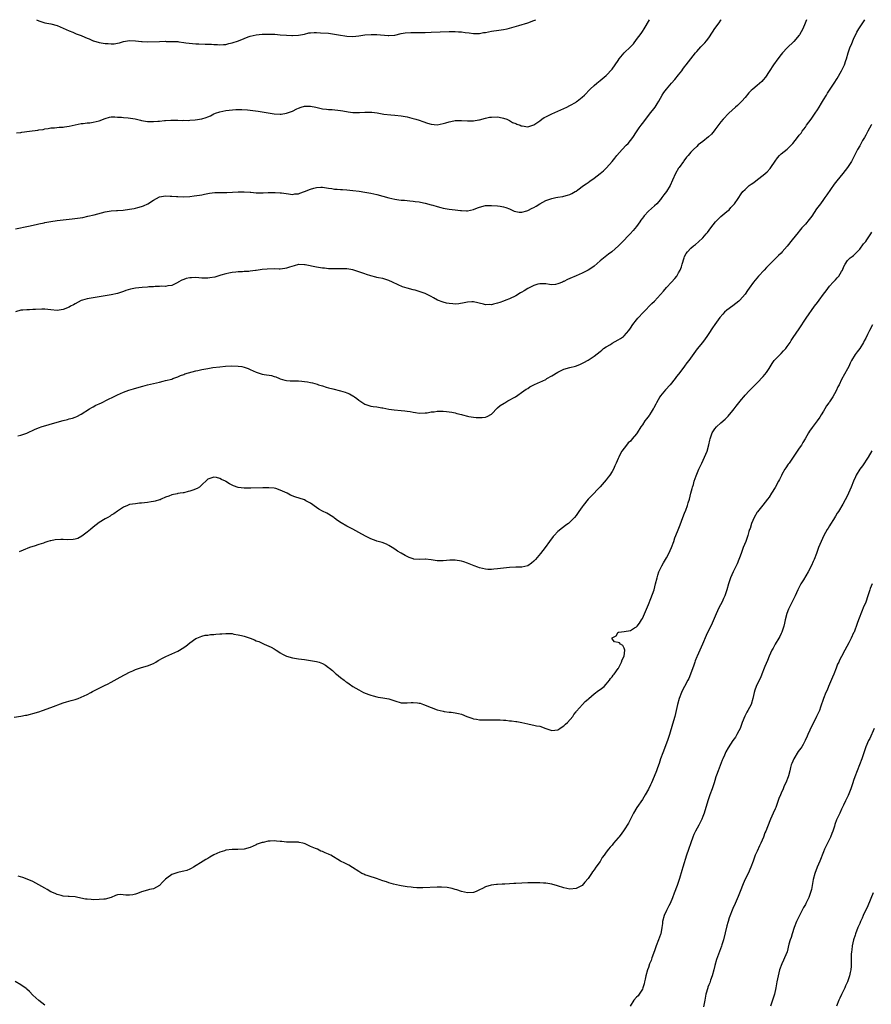
# Model space of a CAD drawing. Units: inches. Extents: x 2541000 to 2544000, y 1539000 to 1542000.
# Drawn here: x 2543347 to 2543629, y 1541674 to 1542000 of the extents above; entities that cross this region are included whole.
import ezdxf

# ---------------------------------------------------------------- set-up
doc = ezdxf.new("R2010")
doc.units = ezdxf.units.IN
doc.header["$MEASUREMENT"] = 0
doc.layers.add('LD25411539_10ft', color=254, linetype='Continuous')

msp = doc.modelspace()

# ---------------------------------------------------------------- linework, layer by layer
at = {"layer": 'LD25411539_10ft'}
for points, elevation in [([(2543607.34, 1542000), (2543606.89, 1541998.89), (2543606.2, 1541997), (2543605.1, 1541995), (2543605, 1541994.87), (2543603.18, 1541992.82), (2543601, 1541990.65), (2543599.46, 1541989), (2543599, 1541988.48), (2543597.85, 1541987), (2543596.42, 1541985), (2543595, 1541982.8), (2543593.78, 1541981), (2543593, 1541980.03), (2543592.52, 1541979.48), (2543591, 1541978.19), (2543589.56, 1541977), (2543589, 1541976.51), (2543588.28, 1541975.72), (2543587, 1541974.25), (2543585.97, 1541973), (2543584.49, 1541971.51), (2543583.89, 1541971), (2543581.65, 1541969), (2543579.71, 1541967), (2543579, 1541966.11), (2543577, 1541963.44), (2543576.82, 1541963.18), (2543575.91, 1541962.09), (2543574.87, 1541961.13), (2543573, 1541959.61), (2543571.52, 1541958.48), (2543571, 1541957.95), (2543569.96, 1541957), (2543569, 1541956.05), (2543568.14, 1541955), (2543567.61, 1541954.39), (2543566.76, 1541953.24), (2543566.63, 1541953), (2543565.15, 1541951), (2543565, 1541950.76), (2543563.91, 1541949), (2543563, 1541946.8), (2543562.19, 1541945), (2543560.95, 1541943), (2543560.08, 1541941.92), (2543559.47, 1541941), (2543559, 1541940.37), (2543557.78, 1541939), (2543557, 1541938.24), (2543555, 1541936.48), (2543553.62, 1541935), (2543553.34, 1541934.66), (2543553, 1541934.21), (2543552.51, 1541933.49), (2543552.17, 1541933), (2543551, 1541931.44), (2543549.92, 1541930.08), (2543548.97, 1541929.04), (2543546.02, 1541925.98), (2543545.05, 1541925), (2543542.84, 1541923), (2543541.78, 1541922.22), (2543540.64, 1541921.36), (2543539, 1541920.02), (2543537, 1541918.33), (2543536.23, 1541917.77), (2543535, 1541916.94), (2543533, 1541915.95), (2543531.09, 1541915.09), (2543529, 1541914.19), (2543528.12, 1541913.88), (2543527, 1541913.2), (2543526.84, 1541913.16), (2543526.51, 1541913), (2543525, 1541912.4), (2543524.2, 1541912.2), (2543523, 1541912.09), (2543522.19, 1541912.19), (2543521, 1541912.41), (2543520.48, 1541912.48), (2543519, 1541912.48), (2543518.33, 1541912.33), (2543517, 1541911.84), (2543515, 1541910.9), (2543513.86, 1541910.14), (2543513, 1541909.66), (2543512.6, 1541909.4), (2543511, 1541908.45), (2543509, 1541907.51), (2543507.75, 1541907), (2543507, 1541906.72), (2543505.71, 1541906.29), (2543505, 1541906.01), (2543503.64, 1541905.64), (2543503, 1541905.5), (2543502.46, 1541905.54), (2543501, 1541905.47), (2543500.3, 1541905.7), (2543497, 1541906.5), (2543496.51, 1541906.51), (2543495, 1541906.37), (2543493.91, 1541906.09), (2543492.18, 1541905.82), (2543491, 1541905.74), (2543490.22, 1541905.78), (2543489, 1541905.9), (2543488.07, 1541906.07), (2543487, 1541906.34), (2543485.06, 1541907.06), (2543483.74, 1541907.74), (2543483, 1541908.21), (2543481, 1541909.24), (2543479, 1541909.93), (2543477.71, 1541910.29), (2543477, 1541910.46), (2543475, 1541911), (2543473.49, 1541911.49), (2543472.08, 1541912.08), (2543470.15, 1541913), (2543469, 1541913.53), (2543467, 1541914.17), (2543465.56, 1541914.44), (2543465, 1541914.56), (2543464.67, 1541914.67), (2543463, 1541915.08), (2543461.58, 1541915.58), (2543461, 1541915.72), (2543460.06, 1541916.06), (2543457, 1541917.04), (2543455, 1541917.38), (2543453, 1541917.45), (2543450.6, 1541917.4), (2543449, 1541917.45), (2543447.6, 1541917.6), (2543447, 1541917.61), (2543446.31, 1541917.69), (2543445, 1541917.92), (2543441.27, 1541918.73), (2543441, 1541918.78), (2543439.17, 1541918.83), (2543439, 1541918.82), (2543437.55, 1541918.45), (2543436.06, 1541917.94), (2543435, 1541917.6), (2543434.5, 1541917.5), (2543433, 1541917.35), (2543432.66, 1541917.34), (2543431, 1541917.38), (2543428.66, 1541917.34), (2543427, 1541917.15), (2543425, 1541916.81), (2543424.8, 1541916.8), (2543423, 1541916.58), (2543422.57, 1541916.57), (2543421, 1541916.5), (2543420.45, 1541916.45), (2543419, 1541916.42), (2543418.29, 1541916.29), (2543417, 1541916.19), (2543415.93, 1541915.93), (2543415, 1541915.76), (2543413.27, 1541915.27), (2543411.31, 1541914.68), (2543409.63, 1541914.37), (2543409, 1541914.28), (2543407.71, 1541914.29), (2543407, 1541914.31), (2543405, 1541914.49), (2543403.55, 1541914.46), (2543403, 1541914.42), (2543401.81, 1541914.19), (2543401, 1541913.89), (2543400.33, 1541913.67), (2543399.13, 1541913), (2543399, 1541912.9), (2543397, 1541911.83), (2543395.74, 1541911.74), (2543395, 1541911.57), (2543393.63, 1541911.63), (2543393, 1541911.56), (2543391.54, 1541911.54), (2543391, 1541911.48), (2543389.4, 1541911.4), (2543389, 1541911.35), (2543387.26, 1541911.26), (2543385, 1541911.02), (2543383.33, 1541910.67), (2543381.8, 1541910.2), (2543381, 1541909.9), (2543379, 1541909.26), (2543377, 1541908.8), (2543374.33, 1541908.33), (2543371, 1541907.83), (2543369, 1541907.49), (2543367.39, 1541907), (2543367, 1541906.87), (2543365, 1541905.82), (2543364.5, 1541905.5), (2543363.49, 1541905), (2543363, 1541904.72), (2543361, 1541903.9), (2543359, 1541903.61), (2543357, 1541903.82), (2543355.95, 1541903.95), (2543355, 1541904.03), (2543354.02, 1541904.02), (2543351.92, 1541903.92), (2543351, 1541903.9), (2543349.83, 1541903.83), (2543349, 1541903.87), (2543347.68, 1541903.68), (2543347, 1541903.67), (2543345.19, 1541903.19)], 8160), ([(2543345.29, 1541930.71), (2543349.55, 1541931.55), (2543352.11, 1541932.11), (2543353, 1541932.35), (2543354.7, 1541932.7), (2543355, 1541932.77), (2543356.9, 1541933.1), (2543359, 1541933.39), (2543361, 1541933.63), (2543364.05, 1541933.95), (2543365.82, 1541934.18), (2543367.53, 1541934.47), (2543369.17, 1541934.83), (2543371.36, 1541935.36), (2543375, 1541936.28), (2543377, 1541936.62), (2543378.74, 1541936.74), (2543379, 1541936.78), (2543380.89, 1541936.89), (2543383, 1541937.15), (2543384.54, 1541937.46), (2543385, 1541937.53), (2543385.75, 1541937.75), (2543387, 1541938.09), (2543387.68, 1541938.32), (2543389.07, 1541939), (2543391, 1541940.2), (2543393, 1541941.25), (2543395, 1541941.65), (2543396.45, 1541941.55), (2543397, 1541941.55), (2543398.63, 1541941.37), (2543399, 1541941.34), (2543401, 1541941.3), (2543403, 1541941.42), (2543404.44, 1541941.56), (2543406.2, 1541941.8), (2543407, 1541941.97), (2543407.83, 1541942.17), (2543409, 1541942.4), (2543409.48, 1541942.52), (2543411.31, 1541942.69), (2543415.29, 1541942.71), (2543419, 1541942.94), (2543421, 1541942.96), (2543423, 1541942.85), (2543423.2, 1541942.8), (2543425, 1541942.65), (2543427, 1541942.57), (2543427.37, 1541942.63), (2543429, 1541942.68), (2543430.7, 1541942.7), (2543431, 1541942.75), (2543431.24, 1541942.76), (2543433, 1541942.65), (2543433.39, 1541942.61), (2543435.7, 1541942.3), (2543437, 1541942.09), (2543437.77, 1541942.23), (2543439, 1541942.27), (2543439.46, 1541942.54), (2543441, 1541943), (2543443, 1541943.83), (2543444.11, 1541944.11), (2543445, 1541944.36), (2543446.45, 1541944.45), (2543447, 1541944.46), (2543448.31, 1541944.31), (2543449, 1541944.18), (2543450.05, 1541944.05), (2543451, 1541943.86), (2543451.81, 1541943.81), (2543453, 1541943.69), (2543453.66, 1541943.66), (2543455, 1541943.56), (2543457, 1541943.36), (2543459.11, 1541943.11), (2543461, 1541942.84), (2543463, 1541942.49), (2543465, 1541942.06), (2543467, 1541941.52), (2543469, 1541940.9), (2543471, 1541940.45), (2543472.31, 1541940.31), (2543473, 1541940.21), (2543474.13, 1541940.13), (2543475, 1541940.05), (2543475.95, 1541939.95), (2543477, 1541939.88), (2543477.73, 1541939.73), (2543479, 1541939.58), (2543479.46, 1541939.46), (2543481, 1541939.15), (2543483, 1541938.6), (2543483.53, 1541938.47), (2543485, 1541938.05), (2543486.23, 1541937.77), (2543487, 1541937.57), (2543489, 1541937.21), (2543491, 1541936.95), (2543492.76, 1541936.76), (2543493, 1541936.71), (2543494.69, 1541936.69), (2543495, 1541936.65), (2543497, 1541937.1), (2543498.39, 1541937.61), (2543499, 1541937.87), (2543501, 1541938.36), (2543503, 1541938.43), (2543505, 1541938.3), (2543505.82, 1541938.18), (2543507, 1541937.97), (2543507.7, 1541937.7), (2543509, 1541937.27), (2543509.62, 1541937), (2543510.52, 1541936.52), (2543511, 1541936.4), (2543512.17, 1541936.17), (2543513, 1541936.2), (2543514.65, 1541936.65), (2543515, 1541936.78), (2543516.45, 1541937.55), (2543517, 1541937.79), (2543517.8, 1541938.2), (2543519, 1541938.92), (2543521, 1541940.02), (2543523, 1541940.77), (2543524.27, 1541941), (2543525, 1541941.16), (2543526.61, 1541941.39), (2543527, 1541941.48), (2543528.2, 1541941.8), (2543529, 1541942.07), (2543529.57, 1541942.43), (2543530.68, 1541943), (2543531, 1541943.19), (2543531.57, 1541943.57), (2543533.52, 1541945), (2543534.36, 1541945.64), (2543535, 1541946.01), (2543535.56, 1541946.44), (2543537, 1541947.48), (2543539, 1541949), (2543540.08, 1541949.92), (2543541.13, 1541950.87), (2543543, 1541952.95), (2543543.88, 1541954.12), (2543544.57, 1541955), (2543546.29, 1541957), (2543547.62, 1541958.38), (2543548.23, 1541959), (2543549.82, 1541961), (2543551, 1541962.87), (2543551.89, 1541964.11), (2543552.55, 1541965), (2543553, 1541965.55), (2543554.51, 1541967.49), (2543555.36, 1541968.64), (2543557.2, 1541971), (2543557.88, 1541972.12), (2543558.47, 1541973), (2543559.53, 1541975), (2543560.15, 1541975.85), (2543560.93, 1541977), (2543562.69, 1541979), (2543563.79, 1541980.21), (2543565, 1541981.75), (2543566.02, 1541983), (2543566.44, 1541983.56), (2543567, 1541984.34), (2543567.52, 1541985), (2543569, 1541986.98), (2543570.57, 1541989), (2543571, 1541989.5), (2543572.39, 1541991), (2543573.7, 1541992.3), (2543574.27, 1541993), (2543575, 1541993.96), (2543576.19, 1541995.81), (2543577, 1541997.11), (2543578.39, 1541999), (2543579, 1541999.88), (2543579.1, 1542000)], 8150), ([(2543345.52, 1541962.48), (2543347, 1541962.63), (2543347.31, 1541962.69), (2543349.85, 1541963), (2543352.63, 1541963.37), (2543353, 1541963.45), (2543354.36, 1541963.64), (2543355, 1541963.82), (2543356.06, 1541963.95), (2543357, 1541964.13), (2543358.2, 1541964.2), (2543359.66, 1541964.34), (2543361, 1541964.38), (2543361.52, 1541964.48), (2543363, 1541964.69), (2543365, 1541965.19), (2543367, 1541965.59), (2543367.62, 1541965.62), (2543369, 1541965.78), (2543369.84, 1541965.84), (2543371, 1541965.98), (2543373, 1541966.46), (2543375, 1541967.24), (2543376.34, 1541967.66), (2543377, 1541967.76), (2543378.18, 1541967.82), (2543379, 1541967.74), (2543380.33, 1541967.67), (2543381, 1541967.56), (2543382.54, 1541967.46), (2543384.91, 1541967.09), (2543385.31, 1541967), (2543386.64, 1541966.64), (2543387, 1541966.57), (2543389, 1541966.25), (2543390.27, 1541966.27), (2543391, 1541966.23), (2543392.39, 1541966.39), (2543393, 1541966.39), (2543394.58, 1541966.58), (2543395, 1541966.57), (2543396.7, 1541966.7), (2543397, 1541966.69), (2543399, 1541966.68), (2543400.61, 1541966.61), (2543401, 1541966.64), (2543402.61, 1541966.61), (2543403, 1541966.66), (2543404.75, 1541966.75), (2543407, 1541967.12), (2543408.41, 1541967.59), (2543409, 1541967.82), (2543409.82, 1541968.18), (2543411, 1541968.78), (2543411.56, 1541969), (2543413, 1541969.46), (2543415, 1541969.86), (2543416.04, 1541970.04), (2543418.25, 1541970.25), (2543419, 1541970.25), (2543420.23, 1541970.23), (2543422.09, 1541970.09), (2543423.9, 1541969.9), (2543425.66, 1541969.66), (2543427, 1541969.46), (2543431, 1541968.79), (2543433, 1541968.65), (2543433.31, 1541968.69), (2543435.04, 1541968.96), (2543437, 1541969.73), (2543438.44, 1541970.44), (2543439, 1541970.69), (2543439.86, 1541971), (2543441, 1541971.34), (2543443, 1541971.38), (2543444.8, 1541971), (2543447, 1541970.42), (2543448.32, 1541970.32), (2543449, 1541970.2), (2543450.19, 1541970.19), (2543453, 1541969.9), (2543453.75, 1541969.75), (2543455.47, 1541969.47), (2543457, 1541969.27), (2543457.25, 1541969.25), (2543459.21, 1541969.21), (2543461, 1541969.34), (2543461.32, 1541969.32), (2543463, 1541969.33), (2543463.31, 1541969.31), (2543465.08, 1541969.08), (2543467.35, 1541968.65), (2543469.59, 1541968.41), (2543471, 1541968.33), (2543473, 1541968.16), (2543475, 1541967.8), (2543476.62, 1541967.38), (2543477.87, 1541967), (2543479, 1541966.71), (2543480.28, 1541966.28), (2543481.74, 1541965.74), (2543483, 1541965.32), (2543485, 1541965.15), (2543487, 1541965.57), (2543487.83, 1541965.83), (2543489, 1541966.17), (2543490.45, 1541966.45), (2543491, 1541966.53), (2543493, 1541966.55), (2543495, 1541966.43), (2543496.49, 1541966.49), (2543497, 1541966.47), (2543498.82, 1541966.82), (2543499, 1541966.83), (2543501, 1541967.39), (2543502.34, 1541967.66), (2543503, 1541967.74), (2543505, 1541967.78), (2543506.54, 1541967.46), (2543507, 1541967.41), (2543508.06, 1541967), (2543508.68, 1541966.68), (2543509, 1541966.55), (2543509.96, 1541965.96), (2543511, 1541965.63), (2543511.39, 1541965.39), (2543512.49, 1541965), (2543512.84, 1541964.84), (2543513, 1541964.82), (2543513.19, 1541964.81), (2543515, 1541964.47), (2543515.38, 1541964.62), (2543517, 1541965.09), (2543519, 1541966.49), (2543519.69, 1541967), (2543520.46, 1541967.54), (2543521, 1541967.85), (2543523, 1541968.84), (2543525, 1541969.66), (2543527, 1541970.52), (2543527.98, 1541971), (2543529, 1541971.53), (2543531, 1541972.71), (2543531.17, 1541972.83), (2543531.42, 1541973), (2543533, 1541974.28), (2543533.76, 1541975), (2543535.65, 1541977), (2543537, 1541978.22), (2543537.93, 1541979), (2543539, 1541979.85), (2543539.62, 1541980.38), (2543541, 1541981.5), (2543543, 1541983.58), (2543545, 1541986.52), (2543545.31, 1541987), (2543546.93, 1541989), (2543549.04, 1541991), (2543550.01, 1541991.99), (2543551, 1541993.39), (2543552.57, 1541995.43), (2543553, 1541996.09), (2543553.63, 1541997), (2543555.38, 1542000)], 8140), ([(2543346.03, 1541862.03), (2543347, 1541862.22), (2543349, 1541862.97), (2543351.77, 1541864.23), (2543353.2, 1541864.8), (2543353.75, 1541865), (2543359, 1541866.54), (2543361, 1541867.1), (2543362.52, 1541867.48), (2543363, 1541867.63), (2543364.1, 1541867.9), (2543365, 1541868.24), (2543365.58, 1541868.42), (2543367, 1541869.19), (2543369.71, 1541871), (2543370.53, 1541871.47), (2543371, 1541871.7), (2543371.84, 1541872.16), (2543373, 1541872.66), (2543373.72, 1541873), (2543375.88, 1541874.12), (2543377.67, 1541875), (2543379, 1541875.67), (2543381, 1541876.52), (2543382.84, 1541877.16), (2543384.35, 1541877.65), (2543387, 1541878.44), (2543387.44, 1541878.56), (2543389, 1541878.96), (2543393, 1541879.84), (2543394.13, 1541880.13), (2543395, 1541880.34), (2543397, 1541880.87), (2543397.39, 1541881), (2543399, 1541881.63), (2543399.93, 1541882.07), (2543401, 1541882.42), (2543401.4, 1541882.6), (2543405, 1541883.57), (2543405.71, 1541883.71), (2543407, 1541884.04), (2543409, 1541884.41), (2543410.66, 1541884.66), (2543412.96, 1541884.96), (2543414.85, 1541885.15), (2543416.76, 1541885.24), (2543419, 1541885.19), (2543420.22, 1541885), (2543421, 1541884.86), (2543422.33, 1541884.33), (2543423, 1541884.05), (2543425, 1541883.13), (2543427, 1541882.53), (2543427.61, 1541882.39), (2543430.05, 1541882.05), (2543431, 1541881.71), (2543431.55, 1541881.55), (2543432.74, 1541881), (2543433, 1541880.91), (2543434.53, 1541880.53), (2543435, 1541880.44), (2543436.32, 1541880.32), (2543437, 1541880.3), (2543438.24, 1541880.24), (2543439, 1541880.25), (2543440.15, 1541880.15), (2543441, 1541880.11), (2543441.96, 1541879.96), (2543443, 1541879.78), (2543443.65, 1541879.65), (2543445.19, 1541879.19), (2543445.7, 1541879), (2543447, 1541878.57), (2543448.22, 1541878.22), (2543449, 1541877.97), (2543450.4, 1541877.6), (2543452.96, 1541876.96), (2543454.5, 1541876.5), (2543455, 1541876.32), (2543455.92, 1541875.92), (2543457, 1541875.35), (2543457.22, 1541875.22), (2543457.55, 1541875), (2543458.37, 1541874.37), (2543459, 1541873.87), (2543461, 1541872.54), (2543461.66, 1541872.34), (2543463, 1541871.9), (2543463.77, 1541871.77), (2543465, 1541871.63), (2543466.65, 1541871.35), (2543467, 1541871.28), (2543468.93, 1541870.93), (2543470.72, 1541870.72), (2543473, 1541870.49), (2543474.31, 1541870.31), (2543475, 1541870.19), (2543476.06, 1541870.06), (2543477, 1541869.84), (2543477.8, 1541869.8), (2543479, 1541869.58), (2543481, 1541869.64), (2543481.7, 1541869.7), (2543483, 1541869.96), (2543484.03, 1541870.03), (2543485, 1541870.22), (2543486.21, 1541870.21), (2543487, 1541870.25), (2543488.12, 1541870.12), (2543489, 1541870.05), (2543489.85, 1541869.85), (2543491, 1541869.65), (2543491.48, 1541869.48), (2543493, 1541869.11), (2543493.38, 1541869), (2543495, 1541868.58), (2543495.49, 1541868.51), (2543497, 1541868.23), (2543497.85, 1541868.15), (2543499.92, 1541868.08), (2543501, 1541868.27), (2543501.6, 1541868.4), (2543503, 1541869.26), (2543505, 1541871.28), (2543505.89, 1541872.11), (2543507.13, 1541872.87), (2543507.4, 1541873), (2543508.4, 1541873.6), (2543510.96, 1541875), (2543513.75, 1541877), (2543514.51, 1541877.49), (2543515, 1541877.78), (2543515.73, 1541878.27), (2543517.05, 1541878.95), (2543518.43, 1541879.57), (2543519, 1541879.81), (2543521, 1541880.77), (2543521.36, 1541881), (2543523, 1541881.91), (2543525, 1541883.13), (2543527, 1541884.13), (2543529, 1541884.75), (2543530.81, 1541885.19), (2543532.3, 1541885.7), (2543533.64, 1541886.36), (2543535, 1541887.16), (2543537, 1541888.42), (2543539, 1541890.02), (2543539.51, 1541890.49), (2543540.14, 1541891), (2543541, 1541891.6), (2543542.37, 1541892.37), (2543543, 1541892.75), (2543545, 1541893.84), (2543545.72, 1541894.28), (2543546.73, 1541895), (2543547, 1541895.24), (2543548.49, 1541897), (2543549, 1541897.7), (2543549.84, 1541899), (2543551, 1541900.47), (2543551.45, 1541901), (2543553.32, 1541903), (2543556.13, 1541905.87), (2543557, 1541906.72), (2543559, 1541908.87), (2543559.95, 1541910.05), (2543561, 1541911.24), (2543562.62, 1541913), (2543563.78, 1541914.22), (2543564.38, 1541915), (2543565, 1541916.05), (2543565.52, 1541917), (2543565.93, 1541918.07), (2543566.22, 1541919), (2543566.82, 1541921), (2543567, 1541921.48), (2543567.55, 1541922.45), (2543567.92, 1541923), (2543569, 1541924.29), (2543569.9, 1541925), (2543570.58, 1541925.42), (2543571.63, 1541926.37), (2543573, 1541927.68), (2543574.13, 1541929), (2543574.52, 1541929.48), (2543575.62, 1541931), (2543577.24, 1541933), (2543579, 1541934.72), (2543581, 1541936.39), (2543581.71, 1541937), (2543582.31, 1541937.69), (2543583, 1541938.37), (2543583.28, 1541938.72), (2543583.56, 1541939), (2543584.76, 1541940.76), (2543585.71, 1541942.29), (2543586.31, 1541943), (2543587, 1541943.68), (2543588.4, 1541945), (2543589, 1541945.44), (2543589.93, 1541946.07), (2543591.09, 1541947), (2543593, 1541948.41), (2543593.66, 1541949), (2543594.39, 1541949.61), (2543595.35, 1541950.65), (2543595.59, 1541951), (2543596.95, 1541953.05), (2543597.78, 1541954.22), (2543598.48, 1541955), (2543599, 1541955.5), (2543600.95, 1541957.05), (2543601.94, 1541958.06), (2543602.81, 1541959), (2543604.4, 1541961), (2543605, 1541961.71), (2543605.57, 1541962.43), (2543605.95, 1541963), (2543607, 1541964.39), (2543607.41, 1541965), (2543608.9, 1541967), (2543610.29, 1541969), (2543611, 1541970.09), (2543611.53, 1541971), (2543612.32, 1541972.32), (2543613, 1541973.41), (2543613.95, 1541975), (2543614.33, 1541975.67), (2543616.52, 1541979), (2543617.49, 1541980.51), (2543618.98, 1541983.02), (2543619.67, 1541984.33), (2543619.95, 1541985), (2543620.42, 1541986.42), (2543620.64, 1541987), (2543621.2, 1541989), (2543621.9, 1541991), (2543622.25, 1541991.75), (2543622.75, 1541993), (2543623, 1541993.57), (2543624.11, 1541995.89), (2543624.76, 1541997), (2543626.09, 1541999), (2543626.7, 1542000)], 8170), ([(2543352.16, 1542000), (2543353, 1541999.64), (2543354.99, 1541998.99), (2543357, 1541998.6), (2543359, 1541998.07), (2543361, 1541997.23), (2543363, 1541996.26), (2543364.19, 1541995.81), (2543365.34, 1541995.34), (2543367, 1541994.76), (2543368.26, 1541994.26), (2543369, 1541993.93), (2543369.68, 1541993.68), (2543371, 1541993.04), (2543371.12, 1541993), (2543373, 1541992.45), (2543373.63, 1541992.37), (2543375, 1541992.14), (2543375.94, 1541992.06), (2543377, 1541992.01), (2543377.96, 1541992.04), (2543379, 1541992.19), (2543379.67, 1541992.33), (2543381, 1541992.74), (2543383, 1541993.11), (2543385.01, 1541992.99), (2543387, 1541992.76), (2543387.23, 1541992.77), (2543389, 1541992.71), (2543393, 1541992.81), (2543395, 1541992.83), (2543395.19, 1541992.81), (2543397, 1541992.81), (2543397.21, 1541992.79), (2543399, 1541992.72), (2543399.34, 1541992.66), (2543401, 1541992.48), (2543401.64, 1541992.36), (2543403.91, 1541992.09), (2543405, 1541992.02), (2543406.02, 1541991.98), (2543408.06, 1541991.94), (2543410.14, 1541991.86), (2543411, 1541991.8), (2543412.23, 1541991.77), (2543413, 1541991.7), (2543414.18, 1541991.82), (2543415, 1541991.82), (2543415.91, 1541992.09), (2543417, 1541992.3), (2543419.14, 1541993), (2543421, 1541993.79), (2543422.31, 1541994.31), (2543423, 1541994.54), (2543425, 1541994.97), (2543427, 1541995.18), (2543428.76, 1541995.24), (2543431, 1541995.15), (2543431.16, 1541995.16), (2543432.96, 1541995), (2543435, 1541994.85), (2543436.78, 1541994.78), (2543437, 1541994.75), (2543439, 1541994.84), (2543441, 1541995.23), (2543442.41, 1541995.59), (2543443, 1541995.61), (2543444.26, 1541995.74), (2543445, 1541995.73), (2543446.32, 1541995.68), (2543449, 1541995.48), (2543451, 1541995.25), (2543452.28, 1541995), (2543455, 1541994.52), (2543457, 1541994.46), (2543459, 1541994.7), (2543461, 1541994.96), (2543463.1, 1541995.1), (2543465, 1541995.09), (2543468.79, 1541994.79), (2543469, 1541994.76), (2543471, 1541994.9), (2543473, 1541995.39), (2543474.34, 1541995.66), (2543476.25, 1541995.75), (2543477, 1541995.72), (2543478.27, 1541995.73), (2543479, 1541995.72), (2543481, 1541995.76), (2543483, 1541995.84), (2543486.02, 1541995.98), (2543489, 1541996.07), (2543489.96, 1541996.04), (2543491, 1541996.07), (2543492.04, 1541995.96), (2543493, 1541995.95), (2543494.28, 1541995.72), (2543495.6, 1541995.6), (2543497, 1541995.38), (2543498.58, 1541995.42), (2543499, 1541995.42), (2543500.3, 1541995.7), (2543501, 1541995.78), (2543501.97, 1541996.03), (2543503, 1541996.21), (2543505.42, 1541996.58), (2543507, 1541996.78), (2543508.2, 1541997), (2543509, 1541997.16), (2543512.03, 1541998.03), (2543515, 1541998.98), (2543517, 1541999.72), (2543517.7, 1542000)], 8130), ([(2543629, 1541965.3), (2543628.84, 1541965), (2543627.68, 1541963), (2543627, 1541961.73), (2543626.55, 1541961), (2543625.98, 1541959.98), (2543625, 1541958.15), (2543624.32, 1541957), (2543622.24, 1541953), (2543621.01, 1541951), (2543619.42, 1541949), (2543617.41, 1541946.59), (2543616.53, 1541945.47), (2543614.06, 1541941.94), (2543613.45, 1541941), (2543613, 1541940.35), (2543611.99, 1541939), (2543610.73, 1541937.27), (2543609.09, 1541934.91), (2543608.25, 1541933.75), (2543607, 1541932.24), (2543605.87, 1541931), (2543605, 1541929.93), (2543604.57, 1541929.43), (2543602.67, 1541927), (2543601, 1541924.9), (2543599.34, 1541923), (2543599, 1541922.65), (2543598.15, 1541921.85), (2543595.13, 1541918.87), (2543594.15, 1541917.85), (2543593.35, 1541917), (2543591.52, 1541915), (2543589.82, 1541913), (2543588.41, 1541911), (2543587.8, 1541910.2), (2543587.05, 1541909), (2543585.25, 1541907), (2543585, 1541906.74), (2543583, 1541905.17), (2543581, 1541903.69), (2543580.22, 1541903), (2543579.6, 1541902.4), (2543578.69, 1541901.31), (2543577.02, 1541899), (2543576.19, 1541897.81), (2543575, 1541895.95), (2543574.37, 1541895), (2543573.8, 1541894.2), (2543572.89, 1541893), (2543571.1, 1541890.9), (2543568.35, 1541887), (2543567.77, 1541886.23), (2543567, 1541885.14), (2543565.38, 1541883), (2543565, 1541882.46), (2543564.32, 1541881.68), (2543563.84, 1541881), (2543562.21, 1541879), (2543560.67, 1541877.33), (2543559, 1541875.31), (2543558.77, 1541875), (2543557.62, 1541873), (2543557.42, 1541872.58), (2543557, 1541871.8), (2543556.74, 1541871.26), (2543556.59, 1541871), (2543555.86, 1541869.86), (2543555.34, 1541869), (2543555.21, 1541868.79), (2543554.35, 1541867.65), (2543553.84, 1541867), (2543553, 1541865.72), (2543552.51, 1541865), (2543551.23, 1541863), (2543551, 1541862.69), (2543549.59, 1541861), (2543549, 1541860.33), (2543548.31, 1541859.69), (2543547.7, 1541859), (2543546.13, 1541857), (2543545.34, 1541855.34), (2543545.15, 1541855), (2543545, 1541854.57), (2543544.32, 1541853), (2543543.9, 1541852.1), (2543543.44, 1541851), (2543543, 1541850.18), (2543542.2, 1541849), (2543541.65, 1541848.35), (2543541, 1541847.44), (2543539, 1541845.17), (2543537.94, 1541844.06), (2543537, 1541843.05), (2543535.07, 1541841), (2543533.38, 1541839), (2543533, 1541838.46), (2543531.93, 1541837), (2543531, 1541835.63), (2543530.5, 1541835), (2543529, 1541833.44), (2543528.45, 1541833), (2543527.61, 1541832.39), (2543527, 1541831.83), (2543526.47, 1541831.53), (2543525, 1541830.32), (2543523.75, 1541829), (2543523.37, 1541828.63), (2543522.25, 1541827), (2543520.81, 1541825), (2543519.96, 1541824.04), (2543519.24, 1541823), (2543517.54, 1541821), (2543517, 1541820.46), (2543516.22, 1541819.78), (2543515, 1541819), (2543513, 1541818.55), (2543512.56, 1541818.56), (2543511, 1541818.52), (2543509, 1541818.45), (2543507, 1541818.21), (2543505, 1541817.93), (2543503.81, 1541817.81), (2543503, 1541817.76), (2543501.77, 1541817.77), (2543501, 1541817.84), (2543500.03, 1541818.03), (2543499, 1541818.31), (2543498.49, 1541818.49), (2543497.29, 1541819), (2543495, 1541819.87), (2543493.77, 1541820.23), (2543493, 1541820.48), (2543491, 1541820.84), (2543489.17, 1541820.83), (2543487, 1541820.56), (2543485.42, 1541820.58), (2543485, 1541820.61), (2543483, 1541820.95), (2543481.11, 1541821.11), (2543481, 1541821.12), (2543479.07, 1541821.07), (2543477.21, 1541821.21), (2543477, 1541821.25), (2543475.7, 1541821.7), (2543475, 1541822.01), (2543474.35, 1541822.35), (2543473, 1541823.14), (2543471.86, 1541823.86), (2543471, 1541824.45), (2543470.08, 1541825), (2543469, 1541825.74), (2543468.14, 1541826.14), (2543466.71, 1541826.71), (2543465, 1541827.16), (2543464.75, 1541827.25), (2543463, 1541827.93), (2543461.24, 1541828.76), (2543459, 1541829.95), (2543457, 1541831.06), (2543455, 1541832.13), (2543453.17, 1541833.17), (2543451.96, 1541833.96), (2543451, 1541834.78), (2543450.71, 1541835), (2543449, 1541836.08), (2543448.41, 1541836.41), (2543447, 1541837.07), (2543445.78, 1541837.78), (2543445, 1541838.25), (2543443, 1541839.75), (2543441.51, 1541840.49), (2543441, 1541840.78), (2543437.81, 1541841.81), (2543436.4, 1541842.4), (2543435.26, 1541843), (2543433, 1541844.07), (2543431.46, 1541844.54), (2543431, 1541844.7), (2543429.18, 1541844.82), (2543429, 1541844.86), (2543427.21, 1541844.79), (2543423.25, 1541844.75), (2543423, 1541844.71), (2543421.3, 1541844.7), (2543421, 1541844.66), (2543419, 1541844.96), (2543417.52, 1541845.52), (2543416.13, 1541846.13), (2543415, 1541846.9), (2543414.92, 1541846.92), (2543414.8, 1541847), (2543413.55, 1541847.55), (2543413, 1541847.88), (2543411.82, 1541848.18), (2543411, 1541848.29), (2543409.95, 1541848.05), (2543409, 1541847.66), (2543408.63, 1541847.37), (2543407, 1541845.78), (2543406.17, 1541845), (2543405.44, 1541844.56), (2543403.99, 1541844.01), (2543403, 1541843.67), (2543402.44, 1541843.56), (2543401, 1541843.2), (2543400.81, 1541843.19), (2543399.78, 1541843), (2543399, 1541842.88), (2543398.83, 1541842.83), (2543397, 1541842.48), (2543396.08, 1541842.08), (2543395, 1541841.72), (2543393.46, 1541841), (2543393.13, 1541840.87), (2543393, 1541840.82), (2543391.56, 1541840.44), (2543391, 1541840.33), (2543390.21, 1541840.21), (2543389, 1541839.98), (2543387, 1541839.72), (2543386.33, 1541839.67), (2543385, 1541839.54), (2543383, 1541839.24), (2543382.36, 1541839), (2543381, 1541838.42), (2543379, 1541837.07), (2543377.8, 1541836.2), (2543377, 1541835.71), (2543376.57, 1541835.43), (2543375.83, 1541835), (2543375, 1541834.55), (2543373, 1541833.27), (2543371, 1541831.76), (2543370.14, 1541831), (2543369, 1541830.06), (2543367.26, 1541828.74), (2543365.94, 1541828.06), (2543365, 1541827.8), (2543364.34, 1541827.66), (2543362.39, 1541827.61), (2543361, 1541827.69), (2543360.31, 1541827.69), (2543358.4, 1541827.6), (2543357, 1541827.28), (2543356.74, 1541827.26), (2543355.98, 1541827), (2543355, 1541826.7), (2543354.47, 1541826.47), (2543353, 1541826.03), (2543351.46, 1541825.46), (2543351, 1541825.37), (2543349.91, 1541825), (2543347.82, 1541824.18), (2543346.45, 1541823.55)], 8180), ([(2543344.76, 1541768.76), (2543347, 1541769.08), (2543348.58, 1541769.42), (2543349, 1541769.48), (2543350.21, 1541769.79), (2543351, 1541769.97), (2543353, 1541770.59), (2543354.17, 1541771), (2543357, 1541772.04), (2543361, 1541773.52), (2543362.11, 1541773.89), (2543363.66, 1541774.34), (2543365, 1541774.69), (2543366, 1541775), (2543367, 1541775.38), (2543369, 1541776.35), (2543370.25, 1541777), (2543370.72, 1541777.28), (2543372.04, 1541777.96), (2543375, 1541779.34), (2543375.72, 1541779.72), (2543377, 1541780.36), (2543379.92, 1541782.08), (2543383, 1541783.67), (2543384.14, 1541784.14), (2543385, 1541784.56), (2543387, 1541785.26), (2543389, 1541785.85), (2543391, 1541786.6), (2543391.71, 1541787), (2543392.48, 1541787.52), (2543393, 1541787.77), (2543393.72, 1541788.28), (2543395.08, 1541788.92), (2543399, 1541790.67), (2543399.61, 1541791), (2543400.47, 1541791.53), (2543401.67, 1541792.33), (2543403, 1541793.44), (2543405, 1541794.87), (2543405.28, 1541795), (2543407, 1541795.66), (2543408.08, 1541795.92), (2543409, 1541796.01), (2543409.84, 1541796.16), (2543411, 1541796.24), (2543411.68, 1541796.32), (2543413, 1541796.44), (2543413.58, 1541796.42), (2543415, 1541796.55), (2543415.52, 1541796.48), (2543417, 1541796.49), (2543417.65, 1541796.35), (2543419, 1541796.12), (2543420.17, 1541795.83), (2543421, 1541795.59), (2543423, 1541794.96), (2543424.41, 1541794.41), (2543425, 1541794.14), (2543425.83, 1541793.83), (2543427, 1541793.27), (2543427.69, 1541793), (2543429.94, 1541791.94), (2543431, 1541791.38), (2543431.64, 1541791), (2543432.47, 1541790.47), (2543433, 1541790.16), (2543433.7, 1541789.7), (2543435.04, 1541789.04), (2543437, 1541788.46), (2543439, 1541788.13), (2543441, 1541787.9), (2543442.31, 1541787.69), (2543443, 1541787.6), (2543445, 1541787.21), (2543445.84, 1541787), (2543447, 1541786.56), (2543448.02, 1541786.02), (2543449, 1541785.3), (2543449.32, 1541785), (2543450.28, 1541784.28), (2543451.3, 1541783.3), (2543451.58, 1541783), (2543453, 1541781.92), (2543454.15, 1541781), (2543454.65, 1541780.65), (2543455, 1541780.36), (2543455.82, 1541779.82), (2543457, 1541778.98), (2543459, 1541777.81), (2543460.55, 1541777), (2543462.28, 1541776.28), (2543463, 1541776.08), (2543463.81, 1541775.81), (2543465, 1541775.56), (2543465.45, 1541775.45), (2543467, 1541775.19), (2543469, 1541774.82), (2543469.28, 1541774.72), (2543471, 1541774.22), (2543473, 1541773.58), (2543474.42, 1541773.58), (2543475, 1541773.5), (2543476.34, 1541773.66), (2543477, 1541773.66), (2543478.5, 1541773.5), (2543479, 1541773.47), (2543479.4, 1541773.4), (2543480.49, 1541773), (2543483, 1541771.97), (2543485, 1541771.26), (2543487, 1541770.72), (2543487.29, 1541770.71), (2543489, 1541770.45), (2543489.57, 1541770.43), (2543491, 1541770.24), (2543492.01, 1541769.99), (2543493, 1541769.77), (2543494.81, 1541769), (2543496.44, 1541768.44), (2543497, 1541768.21), (2543498.07, 1541768.07), (2543499, 1541767.88), (2543499.92, 1541767.92), (2543501, 1541767.91), (2543501.95, 1541767.95), (2543503.93, 1541767.93), (2543505, 1541767.86), (2543505.85, 1541767.85), (2543507, 1541767.74), (2543507.74, 1541767.74), (2543509, 1541767.6), (2543509.6, 1541767.6), (2543511, 1541767.39), (2543511.37, 1541767.37), (2543513.01, 1541767.01), (2543515, 1541766.53), (2543515.52, 1541766.48), (2543517, 1541766.18), (2543517.93, 1541765.93), (2543519, 1541765.77), (2543521, 1541765), (2543523, 1541764.36), (2543525, 1541764.62), (2543525.67, 1541765), (2543526.43, 1541765.57), (2543527, 1541765.96), (2543527.53, 1541766.47), (2543528.17, 1541767), (2543529.93, 1541769), (2543530.31, 1541769.69), (2543531, 1541770.52), (2543531.2, 1541770.8), (2543533.16, 1541773), (2543534.07, 1541773.93), (2543535, 1541774.75), (2543535.23, 1541775), (2543537, 1541776.48), (2543538.41, 1541777.59), (2543539, 1541777.94), (2543540.29, 1541779), (2543541, 1541779.72), (2543542.1, 1541781), (2543542.45, 1541781.55), (2543543, 1541782.16), (2543543.32, 1541782.68), (2543543.63, 1541783), (2543545, 1541784.95), (2543545.07, 1541785.07), (2543546.03, 1541787), (2543546.26, 1541787.74), (2543546.99, 1541789), (2543547.16, 1541791), (2543547, 1541791.6), (2543546.49, 1541792.49), (2543545.74, 1541793), (2543545.38, 1541793.39), (2543545, 1541793.55), (2543543.71, 1541793.71), (2543543, 1541794.77), (2543542.94, 1541794.94), (2543542.96, 1541795), (2543543, 1541795.07), (2543544.31, 1541795.69), (2543545, 1541796.94), (2543545.04, 1541796.96), (2543545.15, 1541797), (2543547, 1541797.2), (2543549, 1541797.55), (2543550.36, 1541798.36), (2543551, 1541798.72), (2543551.26, 1541799), (2543552.05, 1541799.95), (2543552.72, 1541801), (2543553, 1541801.53), (2543553.69, 1541803), (2543555, 1541806.1), (2543555.84, 1541808.16), (2543556.84, 1541811), (2543557.39, 1541813), (2543557.85, 1541815), (2543558.1, 1541815.9), (2543558.48, 1541817), (2543559.46, 1541819), (2543560.02, 1541819.98), (2543560.65, 1541821), (2543561, 1541821.6), (2543561.73, 1541823), (2543562.63, 1541825), (2543563.4, 1541827), (2543563.79, 1541828.21), (2543564.12, 1541829), (2543564.83, 1541830.83), (2543565.46, 1541832.54), (2543566.41, 1541835), (2543567, 1541836.41), (2543567.36, 1541837.36), (2543567.95, 1541839), (2543568.18, 1541839.82), (2543568.57, 1541841), (2543569.08, 1541843), (2543569.46, 1541844.54), (2543569.61, 1541845), (2543569.88, 1541845.88), (2543570.2, 1541847), (2543570.8, 1541848.8), (2543571, 1541849.31), (2543571.72, 1541851), (2543572.15, 1541851.85), (2543572.65, 1541853), (2543573.58, 1541855), (2543574, 1541856), (2543574.41, 1541857), (2543574.99, 1541859.01), (2543575.36, 1541860.64), (2543575.42, 1541861), (2543576.13, 1541863), (2543577, 1541864.35), (2543577.55, 1541865), (2543579, 1541866.38), (2543580.43, 1541867.57), (2543581, 1541868.17), (2543581.41, 1541868.59), (2543583, 1541870.45), (2543583.43, 1541871), (2543584.08, 1541871.92), (2543584.99, 1541873), (2543585.86, 1541874.14), (2543586.6, 1541875), (2543587, 1541875.5), (2543588.35, 1541877), (2543590.32, 1541879), (2543591, 1541879.64), (2543593, 1541881.66), (2543594.07, 1541883), (2543595, 1541884.41), (2543595.96, 1541886.04), (2543596.7, 1541887), (2543597, 1541887.33), (2543599, 1541889.38), (2543599.78, 1541890.22), (2543600.48, 1541891), (2543601, 1541891.68), (2543601.92, 1541893), (2543602.33, 1541893.67), (2543603, 1541894.61), (2543605, 1541897.53), (2543607.31, 1541901), (2543610.03, 1541905), (2543611, 1541906.25), (2543611.54, 1541907), (2543613.06, 1541909), (2543613.86, 1541910.14), (2543615, 1541911.61), (2543616.24, 1541913), (2543616.62, 1541913.38), (2543617, 1541913.81), (2543617.57, 1541914.43), (2543618.06, 1541915), (2543619, 1541916.53), (2543619.27, 1541917), (2543619.77, 1541918.23), (2543620.23, 1541919), (2543621, 1541920.16), (2543621.83, 1541921), (2543622.49, 1541921.51), (2543623, 1541921.87), (2543624.13, 1541923), (2543625, 1541923.9), (2543626.32, 1541925.68), (2543627, 1541926.46), (2543627.42, 1541927), (2543628.72, 1541929), (2543629, 1541929.58)], 8190), ([(2543629.2, 1541898.8), (2543628.22, 1541897), (2543627.61, 1541895.61), (2543627, 1541894.38), (2543626.51, 1541893.49), (2543626.29, 1541893), (2543625.02, 1541890.98), (2543624.14, 1541889.86), (2543623.51, 1541889), (2543622.34, 1541887), (2543621.88, 1541886.12), (2543621.38, 1541885), (2543621, 1541884.22), (2543619, 1541880.69), (2543618.19, 1541879), (2543617.76, 1541878.24), (2543617.25, 1541877), (2543616.13, 1541875), (2543615, 1541873.29), (2543614.87, 1541873.13), (2543614.79, 1541873), (2543614.05, 1541871.95), (2543613.46, 1541871), (2543613, 1541870.21), (2543612.24, 1541869), (2543611.79, 1541868.21), (2543610.95, 1541867.05), (2543609.24, 1541864.76), (2543608.42, 1541863.58), (2543608.06, 1541863), (2543606.9, 1541861), (2543606.15, 1541859.85), (2543605.68, 1541859), (2543605, 1541857.95), (2543604.31, 1541857), (2543603, 1541855.01), (2543601.63, 1541853), (2543601.35, 1541852.65), (2543600.53, 1541851.46), (2543600.24, 1541851), (2543599.25, 1541849.25), (2543599.06, 1541848.94), (2543598.38, 1541847.62), (2543598.12, 1541847), (2543597.04, 1541844.96), (2543595.78, 1541843), (2543595, 1541841.76), (2543594.48, 1541841), (2543592.94, 1541839.06), (2543591.11, 1541836.89), (2543591, 1541836.73), (2543589.98, 1541835), (2543589.11, 1541833), (2543588.66, 1541831.34), (2543588.53, 1541831), (2543588.31, 1541830.31), (2543587.95, 1541829), (2543587.22, 1541827), (2543586.43, 1541825), (2543585.68, 1541823), (2543584.36, 1541819.64), (2543583.05, 1541816.95), (2543582.21, 1541815), (2543581.57, 1541813), (2543581.02, 1541811), (2543580.32, 1541809), (2543579.89, 1541808.11), (2543579.39, 1541807), (2543578.36, 1541805), (2543577.42, 1541803), (2543576.1, 1541799.9), (2543575.67, 1541799), (2543575, 1541797.74), (2543574.12, 1541795.88), (2543572.94, 1541793), (2543572.05, 1541791), (2543571.09, 1541789), (2543571, 1541788.77), (2543570.51, 1541787.49), (2543570.32, 1541787), (2543570.02, 1541785.98), (2543568.97, 1541783), (2543568.38, 1541781.62), (2543568.06, 1541781), (2543566.97, 1541779), (2543566.29, 1541777.71), (2543565.95, 1541777), (2543565.13, 1541775), (2543564.61, 1541773), (2543564.2, 1541771), (2543563.72, 1541769), (2543563, 1541766.44), (2543561.93, 1541763), (2543561.26, 1541761), (2543559.72, 1541757), (2543559.02, 1541755), (2543558.55, 1541753.45), (2543558.03, 1541752.03), (2543557.68, 1541751), (2543556.92, 1541749.08), (2543555.97, 1541747), (2543555.64, 1541746.36), (2543555, 1541744.96), (2543553.93, 1541743), (2543553, 1541741.48), (2543551.19, 1541738.81), (2543550.07, 1541737), (2543549.01, 1541735), (2543548.34, 1541733.66), (2543547, 1541731.44), (2543545.99, 1541730.01), (2543545.16, 1541729), (2543545, 1541728.78), (2543543.45, 1541727), (2543543, 1541726.39), (2543542.32, 1541725.68), (2543541.71, 1541725), (2543541, 1541724.04), (2543540.29, 1541723), (2543539.69, 1541722.31), (2543538.97, 1541720.97), (2543537.6, 1541719), (2543537, 1541718.2), (2543536.47, 1541717.53), (2543536.13, 1541717), (2543535, 1541715.34), (2543533.97, 1541714.03), (2543533, 1541713.02), (2543531, 1541711.98), (2543529, 1541711.8), (2543527, 1541712.22), (2543524.91, 1541712.91), (2543523, 1541713.42), (2543521, 1541713.71), (2543520.23, 1541713.77), (2543519, 1541713.82), (2543517.81, 1541713.81), (2543517, 1541713.85), (2543516.14, 1541713.86), (2543515, 1541713.85), (2543513, 1541713.79), (2543511, 1541713.65), (2543510.35, 1541713.65), (2543509, 1541713.51), (2543507.42, 1541713.42), (2543507, 1541713.44), (2543506.56, 1541713.44), (2543505, 1541713.35), (2543504.68, 1541713.32), (2543502.93, 1541713.07), (2543501, 1541712.48), (2543499.96, 1541711.96), (2543499, 1541711.51), (2543497.86, 1541711), (2543497, 1541710.68), (2543495, 1541710.54), (2543493, 1541710.98), (2543491.53, 1541711.53), (2543491, 1541711.64), (2543489.97, 1541711.97), (2543488.26, 1541712.26), (2543486.38, 1541712.38), (2543485, 1541712.39), (2543480.24, 1541712.24), (2543479, 1541712.23), (2543478.24, 1541712.24), (2543477, 1541712.31), (2543476.37, 1541712.37), (2543475, 1541712.55), (2543473, 1541712.89), (2543472.47, 1541713), (2543470.53, 1541713.47), (2543469, 1541713.9), (2543468.19, 1541714.19), (2543467, 1541714.54), (2543465.71, 1541715), (2543465.2, 1541715.2), (2543462.13, 1541716.13), (2543461, 1541716.54), (2543460.68, 1541716.68), (2543460.02, 1541717), (2543459, 1541717.64), (2543456.96, 1541718.96), (2543455.71, 1541719.71), (2543455, 1541720.02), (2543454.36, 1541720.36), (2543453, 1541721.04), (2543449.72, 1541723), (2543449.24, 1541723.25), (2543449, 1541723.35), (2543447.81, 1541723.81), (2543447, 1541724.21), (2543446.38, 1541724.38), (2543445.36, 1541725), (2543445, 1541725.14), (2543444.71, 1541725.29), (2543443, 1541725.96), (2543441.2, 1541726.8), (2543440.9, 1541726.9), (2543440.47, 1541727), (2543439.23, 1541727.23), (2543439, 1541727.3), (2543437.32, 1541727.32), (2543437, 1541727.3), (2543435.38, 1541727.38), (2543435, 1541727.35), (2543433.55, 1541727.55), (2543433, 1541727.58), (2543431.71, 1541727.71), (2543431, 1541727.75), (2543429.68, 1541727.68), (2543429, 1541727.68), (2543427.28, 1541727.28), (2543427, 1541727.26), (2543426.36, 1541727), (2543425.37, 1541726.63), (2543425, 1541726.42), (2543424, 1541726), (2543423, 1541725.52), (2543421, 1541725.06), (2543418.94, 1541724.94), (2543417, 1541724.87), (2543415, 1541724.64), (2543414.48, 1541724.48), (2543413, 1541724.07), (2543411, 1541723.11), (2543409.63, 1541722.37), (2543409, 1541721.97), (2543408.36, 1541721.64), (2543407.43, 1541721), (2543404.22, 1541719), (2543403.42, 1541718.58), (2543403, 1541718.37), (2543402, 1541718), (2543401, 1541717.72), (2543400.42, 1541717.58), (2543399, 1541717.34), (2543397, 1541716.64), (2543395.44, 1541715.44), (2543395, 1541715.12), (2543394.87, 1541715), (2543393.96, 1541714.04), (2543393, 1541712.96), (2543391, 1541711.82), (2543389.62, 1541711.62), (2543389, 1541711.48), (2543387, 1541710.9), (2543385.69, 1541710.31), (2543385, 1541710.12), (2543384.09, 1541709.91), (2543383, 1541709.79), (2543381.82, 1541709.82), (2543380.06, 1541709.94), (2543379, 1541709.83), (2543378.37, 1541709.63), (2543376.93, 1541709), (2543375, 1541708.49), (2543374.47, 1541708.47), (2543373, 1541708.31), (2543371, 1541708.28), (2543370.3, 1541708.3), (2543369, 1541708.4), (2543368.48, 1541708.48), (2543365.85, 1541709), (2543365, 1541709.19), (2543363, 1541709.35), (2543362.64, 1541709.36), (2543361, 1541709.49), (2543360.38, 1541709.62), (2543359, 1541710.02), (2543358.36, 1541710.36), (2543357, 1541710.93), (2543355.69, 1541711.69), (2543355, 1541712.06), (2543353, 1541713.25), (2543351, 1541714.31), (2543349.11, 1541715.11), (2543347.64, 1541715.64), (2543346.12, 1541716.12)], 8200), ([(2543629, 1541857.08), (2543627.78, 1541855), (2543625.88, 1541852.12), (2543625.05, 1541851), (2543623.87, 1541849), (2543623.58, 1541848.42), (2543622.99, 1541847.01), (2543622.21, 1541845), (2543621.35, 1541843), (2543621, 1541842.26), (2543619.41, 1541839.41), (2543618, 1541837), (2543617.59, 1541836.41), (2543617, 1541835.38), (2543616.36, 1541834.36), (2543615.28, 1541832.72), (2543615, 1541832.23), (2543614.51, 1541831.49), (2543614.27, 1541831), (2543613.17, 1541829), (2543612.19, 1541827), (2543611.4, 1541825), (2543610.73, 1541823), (2543609.93, 1541821), (2543609.64, 1541820.36), (2543609, 1541819.01), (2543607.91, 1541817), (2543606.35, 1541814.35), (2543605.53, 1541813), (2543604.53, 1541811), (2543603.65, 1541809), (2543603.44, 1541808.56), (2543601.58, 1541805), (2543601.41, 1541804.59), (2543600.86, 1541803.14), (2543600.33, 1541801), (2543600.1, 1541799.9), (2543599.88, 1541799), (2543599.24, 1541797), (2543599, 1541796.5), (2543598.49, 1541795.51), (2543598.2, 1541795), (2543596.99, 1541793), (2543596.3, 1541791.7), (2543595.91, 1541791), (2543595, 1541788.97), (2543594.41, 1541787.59), (2543593.62, 1541785.62), (2543593.35, 1541785), (2543592.61, 1541783), (2543592.14, 1541781.86), (2543591.69, 1541781), (2543590.68, 1541779), (2543590.27, 1541777.73), (2543590.06, 1541777), (2543589.63, 1541775), (2543588.99, 1541773.01), (2543587.93, 1541771), (2543587.57, 1541770.43), (2543586.93, 1541769.07), (2543586.11, 1541767), (2543585.36, 1541765), (2543585, 1541764.23), (2543584.32, 1541763), (2543583.82, 1541762.18), (2543583, 1541761), (2543581.39, 1541758.61), (2543580.66, 1541757.34), (2543580.18, 1541756.18), (2543579.62, 1541755), (2543579.43, 1541754.57), (2543578.06, 1541751), (2543577.56, 1541749.56), (2543577.37, 1541749), (2543577, 1541747.8), (2543576.78, 1541747), (2543576.13, 1541745), (2543575.36, 1541743), (2543574.66, 1541741), (2543573.41, 1541737), (2543573, 1541735.88), (2543572.66, 1541735), (2543572.1, 1541733.9), (2543571.68, 1541733), (2543570.61, 1541731), (2543570.09, 1541729.91), (2543569.71, 1541729), (2543567.61, 1541723), (2543566.39, 1541719), (2543566.06, 1541717.94), (2543565.27, 1541715.27), (2543564.55, 1541713), (2543563.55, 1541710.45), (2543562.93, 1541708.93), (2543562.17, 1541707), (2543561.79, 1541706.21), (2543561, 1541704.71), (2543560.2, 1541703), (2543559.69, 1541701), (2543559.63, 1541700.37), (2543559.46, 1541699), (2543559.09, 1541697), (2543559, 1541696.72), (2543558.36, 1541695), (2543557.57, 1541693), (2543557, 1541691.32), (2543556.14, 1541689), (2543555.85, 1541688.15), (2543555.4, 1541687), (2543555, 1541685.77), (2543554.71, 1541685), (2543554.13, 1541683), (2543553.92, 1541681.92), (2543553.7, 1541681), (2543553.57, 1541680.43), (2543553.17, 1541679), (2543553, 1541678.65), (2543551.97, 1541677), (2543551.56, 1541676.44), (2543551, 1541675.91), (2543550.2, 1541675), (2543548.93, 1541673)], 8210), ([(2543629.09, 1541813), (2543628.53, 1541811.47), (2543628.34, 1541811), (2543628, 1541810), (2543627.69, 1541809), (2543627, 1541806.93), (2543626.19, 1541805), (2543625.81, 1541804.19), (2543624.57, 1541801), (2543624.15, 1541799.85), (2543623.12, 1541797), (2543623, 1541796.71), (2543622.22, 1541795), (2543621.37, 1541793.37), (2543620.1, 1541791), (2543619, 1541788.85), (2543618.31, 1541787.69), (2543618.04, 1541787), (2543617.69, 1541786.31), (2543617.23, 1541785), (2543616.42, 1541783), (2543615.97, 1541782.03), (2543615, 1541779.76), (2543614.65, 1541779), (2543614.22, 1541777.78), (2543613.82, 1541777), (2543613.04, 1541774.96), (2543612.06, 1541772.06), (2543611.63, 1541771), (2543611.42, 1541770.58), (2543610.73, 1541769), (2543609.5, 1541766.5), (2543608.74, 1541765), (2543608.49, 1541764.49), (2543607.78, 1541763), (2543607.56, 1541762.44), (2543606.9, 1541761), (2543606.24, 1541759.76), (2543605.81, 1541759), (2543605.48, 1541758.52), (2543604.64, 1541757.36), (2543603.14, 1541755), (2543602.55, 1541753.45), (2543602.34, 1541753), (2543602.04, 1541752.04), (2543601.82, 1541751), (2543601.37, 1541749.37), (2543601.29, 1541749), (2543600.54, 1541747), (2543600, 1541746), (2543599.62, 1541745), (2543599, 1541743.62), (2543598.74, 1541743), (2543598.23, 1541741.77), (2543597.19, 1541738.81), (2543597, 1541738.34), (2543596.37, 1541737), (2543595.47, 1541735), (2543594.48, 1541732.48), (2543593.88, 1541731), (2543593.6, 1541730.41), (2543593.09, 1541729), (2543592.23, 1541727), (2543591.83, 1541726.17), (2543591, 1541724.36), (2543590.41, 1541723), (2543590, 1541722), (2543589.65, 1541721), (2543588.91, 1541719), (2543588.04, 1541717), (2543587.09, 1541715.09), (2543586.42, 1541713.58), (2543586.14, 1541713), (2543585.58, 1541711.58), (2543584.72, 1541709.28), (2543583.74, 1541707), (2543583, 1541705.37), (2543581.77, 1541702.23), (2543581.41, 1541701), (2543581.3, 1541700.7), (2543581, 1541699.57), (2543579.83, 1541695), (2543579.31, 1541693.31), (2543579.18, 1541692.82), (2543578.21, 1541690.21), (2543577.58, 1541688.42), (2543577, 1541686.46), (2543576.64, 1541685), (2543576.11, 1541683), (2543575.6, 1541681.6), (2543575.3, 1541680.7), (2543575, 1541680.01), (2543574.72, 1541679.28), (2543574.63, 1541679), (2543574.06, 1541677), (2543573.65, 1541675), (2543573.23, 1541672.77)], 8220), ([(2543629.82, 1541765), (2543628.32, 1541761.68), (2543627.93, 1541761), (2543627.04, 1541759), (2543625.67, 1541755), (2543624.97, 1541753.03), (2543623.41, 1541749), (2543623, 1541747.84), (2543622.73, 1541747), (2543622.33, 1541745.67), (2543622.07, 1541745), (2543621.42, 1541743.42), (2543621.21, 1541742.79), (2543621, 1541742.32), (2543620.35, 1541741), (2543619.65, 1541739.65), (2543619.36, 1541739), (2543619, 1541738.32), (2543618.37, 1541737), (2543617.86, 1541735.86), (2543617.29, 1541734.71), (2543616.8, 1541733.2), (2543616.65, 1541732.65), (2543616.11, 1541731), (2543615.76, 1541730.24), (2543615.33, 1541729), (2543615, 1541728.31), (2543613.9, 1541726.1), (2543613.38, 1541725), (2543613, 1541724.09), (2543611.77, 1541721), (2543610.9, 1541719), (2543610.16, 1541717), (2543609.64, 1541715), (2543609.26, 1541713), (2543609, 1541711.65), (2543608.86, 1541711), (2543608.17, 1541709), (2543607.19, 1541707), (2543607, 1541706.66), (2543606.37, 1541705.63), (2543606.07, 1541705), (2543605.69, 1541704.31), (2543605.03, 1541703), (2543604.11, 1541701), (2543603.3, 1541699), (2543602.6, 1541697), (2543602.26, 1541695.74), (2543601.97, 1541695), (2543601.55, 1541693.55), (2543600.92, 1541691), (2543600.14, 1541689), (2543599.73, 1541688.27), (2543599.2, 1541687), (2543598.46, 1541685), (2543597.95, 1541683), (2543597.56, 1541681), (2543597.2, 1541679), (2543596.76, 1541677), (2543596.12, 1541675), (2543595.45, 1541673)], 8230), ([(2543629.44, 1541710.56), (2543627.75, 1541706.25), (2543626.2, 1541703), (2543625.86, 1541702.14), (2543625.29, 1541701), (2543625, 1541700.38), (2543624.41, 1541699), (2543623.62, 1541697), (2543623.48, 1541696.52), (2543622.97, 1541694.97), (2543622.55, 1541693), (2543622.38, 1541691.62), (2543622.26, 1541691), (2543622.19, 1541690.19), (2543622.17, 1541689), (2543622.23, 1541687.77), (2543622.23, 1541687), (2543622.19, 1541686.19), (2543622.09, 1541685), (2543621.84, 1541684.16), (2543621.63, 1541683), (2543620.95, 1541681), (2543620.31, 1541679.69), (2543620.03, 1541679), (2543619, 1541676.83), (2543618.39, 1541675.61), (2543618.12, 1541675), (2543617.31, 1541673)], 8240), ([(2543355, 1541673.34), (2543353, 1541674.81), (2543351, 1541676.64), (2543349.83, 1541677.83), (2543349, 1541678.61), (2543348.79, 1541678.79), (2543347, 1541680.1), (2543345.17, 1541681.17)], 8210)]:
    msp.add_lwpolyline(points, dxfattribs=dict(at, elevation=elevation))

doc.saveas('drawing.dxf')
